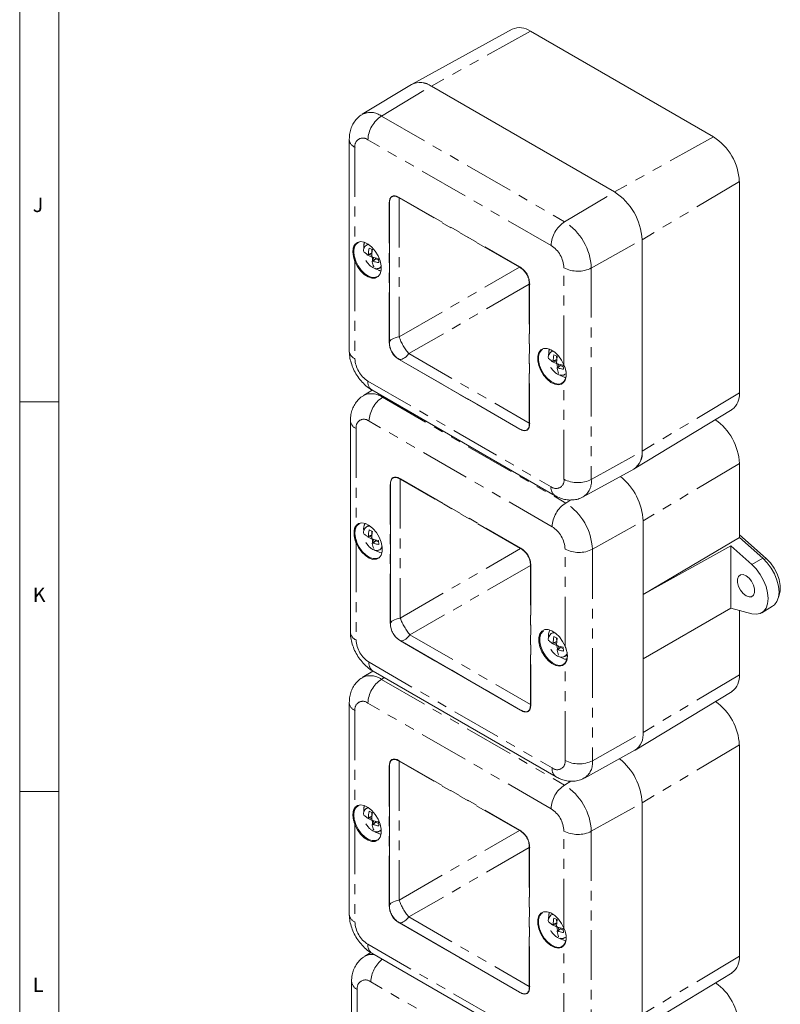
# Model space of a CAD drawing. Units: millimetres. Extents: x 5 to 836, y 5 to 589.
# Drawn here: x 5 to 102, y 70 to 196 of the extents above; entities that cross this region are included whole.
import ezdxf

# ---------------------------------------------------------------- set-up
doc = ezdxf.new("R2010")
doc.units = ezdxf.units.MM
doc.linetypes.add('PHANTOM', pattern=[12.7, 6.35, -1.27, 1.27, -1.27, 1.27, -1.27])
doc.styles.get("Standard").update_dxf_attribs({"font": 'arial.ttf'})

msp = doc.modelspace()

# ---------------------------------------------------------------- linework, layer by layer
at = {"color": 7, "linetype": 'Continuous', "lineweight": 0}
for p, q in [((5, 589), (5, 5)), ((10, 584), (10, 10)), ((10, 147), (5, 147)), ((5, 97), (10, 97))]:
    msp.add_line(p, q, dxfattribs=at)
at = {"color": 7, "linetype": 'Continuous', "lineweight": 15}
for p, q in [((68.14, 194.77), (55.3, 187.71)), ((93.93, 180.97), (70.46, 194.52)), ((55.24, 187.68), (48.92, 183.85)), ((81.24, 173.89), (57.77, 187.45)), ((47.25, 180.65), (47.25, 153.54)), ((97.25, 175.23), (97.25, 148.12)), ((53.27, 173.36), (53.28, 173.34)), ((53.32, 173.29), (53.32, 173.35)), ((52.39, 154.6), (52.39, 172.41)), ((49.65, 167.21), (49.44, 167.09)), ((50.21, 166.51), (49.79, 166.7)), ((84.78, 167.77), (84.78, 140.66)), ((49.66, 165.82), (50.12, 166)), ((50.59, 165.31), (50.21, 165)), ((51.02, 164.83), (50.98, 165.33)), ((51.14, 164.14), (51.35, 164.26)), ((50.71, 164), (50.54, 164.11)), ((51.3, 163.74), (50.96, 163.88)), ((52.39, 154.6), (52.39, 154.6)), ((73.33, 153.53), (73.13, 153.41)), ((73.9, 152.83), (73.48, 153.03)), ((69.07, 143.52), (53.64, 152.43)), ((73.35, 152.14), (73.81, 152.33)), ((74.28, 151.63), (73.9, 151.33)), ((74.71, 151.15), (74.67, 151.66)), ((74.4, 150.33), (74.22, 150.44)), ((74.83, 150.47), (75.03, 150.59)), ((74.98, 150.07), (74.63, 150.22)), ((50.2, 148.48), (49.06, 147.79)), ((50.15, 148.5), (73.63, 134.95)), ((83.77, 138.39), (96.31, 145.99)), ((47.39, 144.59), (47.39, 117.48)), ((97.25, 129.6), (97.25, 139.08)), ((77.24, 134.8), (83.71, 138.36)), ((52.53, 118.54), (52.53, 136.35)), ((53.42, 137.3), (53.42, 137.28)), ((53.46, 137.23), (53.46, 137.28)), ((84.92, 122.29), (84.92, 131.71)), ((84.92, 104.6), (84.92, 131.71)), ((49.79, 131.15), (49.44, 130.95)), ((50.21, 130.37), (49.79, 130.56)), ((49.66, 129.68), (50.12, 129.86)), ((50.59, 129.17), (50.21, 128.86)), ((51.02, 128.69), (50.98, 129.19)), ((84.92, 122.29), (97.25, 129.6)), ((97.25, 129.95), (100.69, 126.91)), ((100.25, 126.94), (97.25, 129.6)), ((50.71, 127.86), (50.54, 127.97)), ((51.14, 128), (51.49, 128.2)), ((96.15, 128.52), (84.92, 122.29)), ((98.84, 126.13), (96.15, 128.52)), ((96.15, 120.54), (96.15, 128.52)), ((84.92, 114.02), (84.92, 122.29)), ((96.15, 120.54), (84.92, 114.02)), ((98.84, 119.82), (96.15, 120.54)), ((97.25, 111.97), (97.25, 120.25)), ((100.12, 119.94), (101.52, 120.78)), ((52.53, 118.54), (52.53, 118.54)), ((73.47, 117.47), (73.13, 117.27)), ((69.21, 107.46), (53.78, 116.37)), ((73.35, 116), (73.81, 116.19)), ((73.9, 116.69), (73.48, 116.89)), ((74.28, 115.49), (73.9, 115.19)), ((74.71, 115.01), (74.67, 115.52)), ((74.4, 114.19), (74.23, 114.3)), ((74.83, 114.33), (75.17, 114.53)), ((84.92, 104.6), (84.92, 114.02)), ((50.28, 112.45), (48.92, 111.63)), ((50.29, 112.44), (73.77, 98.89)), ((83.91, 102.33), (96.31, 109.84)), ((47.25, 108.42), (47.25, 81.31)), ((77.38, 98.74), (83.85, 102.3)), ((97.25, 103), (97.25, 75.89)), ((53.27, 101.14), (53.28, 101.11)), ((53.32, 101.07), (53.32, 101.12)), ((52.39, 82.38), (52.39, 100.19)), ((49.65, 94.98), (49.44, 94.86)), ((84.78, 68.44), (84.78, 95.55)), ((49.66, 93.6), (50.12, 93.78)), ((50.21, 94.29), (49.79, 94.48)), ((50.59, 93.09), (50.21, 92.78)), ((51.02, 92.61), (50.98, 93.11)), ((50.71, 91.78), (50.54, 91.89)), ((51.3, 91.52), (50.96, 91.66)), ((51.14, 91.92), (51.35, 92.04)), ((52.39, 82.37), (52.39, 82.38)), ((73.33, 81.31), (73.13, 81.19)), ((73.9, 80.61), (73.48, 80.8)), ((69.07, 71.3), (53.64, 80.21)), ((73.35, 79.92), (73.81, 80.1)), ((74.28, 79.41), (73.9, 79.11)), ((74.71, 78.93), (74.67, 79.43)), ((74.83, 78.25), (75.03, 78.36)), ((74.4, 78.1), (74.23, 78.21)), ((74.98, 77.85), (74.65, 77.98)), ((50.01, 76.37), (49.23, 75.89)), ((50.15, 76.28), (73.63, 62.73)), ((83.77, 66.17), (96.31, 73.77)), ((47.54, 72.65), (47.54, 45.54))]:
    msp.add_line(p, q, dxfattribs=at)
at = {"color": 7, "linetype": 'PHANTOM', "lineweight": 0}
for p, q in [((70.46, 194.52), (57.77, 187.45)), ((51.37, 183.63), (57.77, 187.45)), ((51.37, 183.63), (74.85, 170.07)), ((73.11, 167.03), (49.63, 180.58)), ((93.93, 180.97), (81.24, 173.89)), ((47.98, 179.63), (47.98, 167.17)), ((97.25, 175.23), (84.78, 167.77)), ((53.28, 173.34), (53.29, 173.36)), ((53.28, 173.34), (53.28, 173.31)), ((53.64, 173.14), (53.64, 155.32)), ((69.07, 164.23), (53.64, 173.14)), ((53.66, 173.19), (69.09, 164.28)), ((74.85, 170.07), (81.24, 173.89)), ((52.37, 154.63), (52.37, 172.45)), ((78.27, 164.14), (84.78, 167.77)), ((50.11, 165.56), (49.5, 165.85)), ((49.7, 165.89), (50.16, 166.07)), ((49.82, 165.88), (50.14, 165.74)), ((50.16, 166.07), (50.12, 166.55)), ((50.24, 165.03), (50.21, 165.42)), ((50.37, 165.5), (50.4, 165.16)), ((47.98, 164.97), (47.98, 152.52)), ((50.66, 165.31), (50.28, 165.01)), ((51, 165.16), (50.66, 165.31)), ((53.64, 155.32), (69.07, 164.23)), ((74.77, 151.71), (74.77, 164.16)), ((78.27, 164.14), (78.27, 137.03)), ((70.32, 162.06), (54.89, 153.16)), ((70.32, 144.25), (70.32, 162.06)), ((70.37, 162.05), (70.37, 144.23)), ((54.89, 153.16), (70.32, 144.25)), ((73.84, 152.4), (73.81, 152.88)), ((53.64, 152.43), (69.07, 143.52)), ((53.64, 152.43), (53.64, 152.43)), ((69.09, 143.49), (53.66, 152.4)), ((73.8, 151.89), (73.19, 152.17)), ((73.39, 152.22), (73.84, 152.4)), ((73.51, 152.21), (73.83, 152.06)), ((73.93, 151.35), (73.9, 151.74)), ((74.34, 151.64), (73.96, 151.34)), ((74.06, 151.83), (74.09, 151.48)), ((74.68, 151.48), (74.34, 151.64)), ((74.93, 150.54), (74.83, 150.47)), ((49.63, 149.65), (73.11, 136.1)), ((74.77, 137.05), (74.77, 149.5)), ((97.25, 148.12), (84.78, 140.66)), ((51.51, 147.57), (51.64, 147.64)), ((51.51, 147.57), (74.99, 134.01)), ((73.25, 130.97), (49.78, 144.52)), ((48.12, 143.57), (48.12, 131.11)), ((78.27, 137.03), (84.78, 140.66)), ((97.25, 139.08), (84.92, 131.71)), ((52.51, 118.57), (52.51, 136.38)), ((53.42, 137.28), (53.43, 137.3)), ((53.42, 137.28), (53.42, 137.25)), ((53.78, 137.08), (53.78, 119.26)), ((69.21, 128.17), (53.78, 137.08)), ((53.8, 137.13), (69.23, 128.22)), ((74.99, 134.01), (75.63, 134.4)), ((78.41, 128.08), (84.92, 131.71)), ((50.16, 129.93), (50.12, 130.41)), ((48.12, 128.91), (48.12, 116.46)), ((50.11, 129.42), (49.5, 129.71)), ((49.7, 129.75), (50.16, 129.93)), ((49.82, 129.74), (50.14, 129.6)), ((50.24, 128.89), (50.21, 129.28)), ((50.66, 129.17), (50.28, 128.87)), ((50.37, 129.36), (50.4, 129.02)), ((51, 129.02), (50.66, 129.17)), ((53.78, 119.26), (69.21, 128.17)), ((74.91, 115.65), (74.91, 128.1)), ((78.41, 128.08), (78.41, 100.97)), ((98.84, 126.13), (100.25, 126.94)), ((100.69, 126.91), (100.44, 126.76)), ((70.46, 126), (55.03, 117.1)), ((70.46, 108.19), (70.46, 126)), ((70.52, 125.99), (70.52, 108.17)), ((53.78, 116.37), (69.21, 107.46)), ((53.78, 116.37), (53.78, 116.37)), ((69.23, 107.43), (53.8, 116.34)), ((55.03, 117.1), (70.46, 108.19)), ((73.39, 116.08), (73.84, 116.26)), ((73.84, 116.26), (73.81, 116.74)), ((73.8, 115.75), (73.19, 116.03)), ((73.51, 116.07), (73.83, 115.92)), ((73.93, 115.21), (73.9, 115.6)), ((74.34, 115.5), (73.96, 115.2)), ((74.06, 115.69), (74.09, 115.34)), ((74.68, 115.34), (74.34, 115.5)), ((74.93, 114.4), (74.83, 114.33)), ((49.78, 113.59), (73.25, 100.04)), ((74.91, 100.99), (74.91, 113.44)), ((51.37, 111.4), (51.73, 111.62)), ((51.37, 111.4), (74.85, 97.85)), ((97.25, 111.97), (84.92, 104.6)), ((47.98, 107.4), (47.98, 94.95)), ((73.11, 94.81), (49.63, 108.36)), ((78.41, 100.97), (84.92, 104.6)), ((97.25, 103), (84.78, 95.55)), ((53.28, 101.11), (53.29, 101.13)), ((53.28, 101.11), (53.28, 101.09)), ((52.37, 82.4), (52.37, 100.22)), ((53.64, 100.91), (53.64, 83.1)), ((69.07, 92.01), (53.64, 100.91)), ((53.66, 100.97), (69.09, 92.06)), ((74.85, 97.85), (75.66, 98.33)), ((78.27, 91.92), (84.78, 95.55)), ((50.11, 93.34), (49.5, 93.63)), ((49.7, 93.67), (50.16, 93.85)), ((49.82, 93.66), (50.14, 93.52)), ((50.16, 93.85), (50.12, 94.33)), ((47.98, 92.75), (47.98, 80.29)), ((50.24, 92.81), (50.21, 93.19)), ((50.66, 93.09), (50.28, 92.79)), ((50.37, 93.28), (50.4, 92.93)), ((51, 92.93), (50.66, 93.09)), ((53.64, 83.1), (69.07, 92.01)), ((74.77, 79.49), (74.77, 91.94)), ((78.27, 91.92), (78.27, 64.81)), ((70.32, 89.84), (54.89, 80.93)), ((70.32, 72.02), (70.32, 89.84)), ((70.37, 89.83), (70.37, 72.01)), ((54.89, 80.93), (70.32, 72.02)), ((53.64, 80.21), (69.07, 71.3)), ((53.64, 80.21), (53.64, 80.21)), ((69.09, 71.27), (53.66, 80.17)), ((73.8, 79.67), (73.19, 79.95)), ((73.39, 79.99), (73.84, 80.18)), ((73.51, 79.99), (73.83, 79.84)), ((73.84, 80.18), (73.81, 80.65)), ((74.06, 79.6), (74.09, 79.26)), ((73.93, 79.13), (73.9, 79.52)), ((74.34, 79.42), (73.96, 79.11)), ((74.68, 79.26), (74.34, 79.42)), ((74.93, 78.32), (74.83, 78.25)), ((49.63, 77.43), (73.11, 63.87)), ((74.77, 64.83), (74.77, 77.28)), ((97.25, 75.89), (84.78, 68.44)), ((73.46, 59.07), (49.99, 72.62)), ((48.27, 71.63), (48.27, 59.05))]:
    msp.add_line(p, q, dxfattribs=at)
at = {"color": 7, "linetype": 'Continuous', "lineweight": 15, "flags": 128}
for points in [[(47.98, 167.17), (48.29, 167.43), (48.7, 167.53), (49.16, 167.45), (49.66, 167.2), (50.14, 166.8), (50.58, 166.28), (50.94, 165.69), (51.2, 165.05), (51.33, 164.42), (51.33, 163.85), (51.2, 163.38), (50.94, 163.04), (50.58, 162.85), (50.14, 162.84), (49.66, 163), (49.16, 163.33), (48.7, 163.79), (48.29, 164.35), (47.98, 164.97)], [(48.51, 167.45), (48.38, 167.4), (48.08, 167.15)], [(49.11, 166.59), (49.12, 167.04), (49.22, 167.41)], [(49.12, 167.06), (49.13, 167.12), (49.17, 167.43)], [(48.08, 165.01), (48.38, 164.4), (48.77, 163.86), (49.23, 163.41), (49.71, 163.1), (50.18, 162.94), (50.6, 162.95), (50.83, 163.04)], [(51.14, 164.14), (51.04, 164.1), (50.82, 164.06)], [(51.31, 163.79), (51.17, 163.82), (50.71, 164)], [(74.77, 149.5), (74.45, 149.24), (74.05, 149.15), (73.58, 149.23), (73.09, 149.48), (72.6, 149.88), (72.16, 150.39), (71.8, 150.99), (71.55, 151.63), (71.41, 152.26), (71.41, 152.83), (71.55, 153.3), (71.8, 153.64), (72.16, 153.83), (72.6, 153.84), (73.09, 153.67), (73.58, 153.35), (74.05, 152.89), (74.45, 152.33), (74.77, 151.71)], [(72.02, 153.7), (71.9, 153.61), (71.65, 153.28), (71.52, 152.82), (71.52, 152.27), (71.65, 151.66), (71.9, 151.04), (72.25, 150.46), (72.67, 149.96), (73.14, 149.57), (73.62, 149.33), (74.08, 149.25), (74.47, 149.34), (74.77, 149.59), (74.77, 149.59)], [(72.8, 152.88), (72.81, 153.37), (72.91, 153.74)], [(72.81, 153.39), (72.81, 153.45), (72.86, 153.76)], [(75.02, 150.11), (74.85, 150.14), (74.4, 150.33)], [(74.83, 150.47), (74.73, 150.42), (74.51, 150.39)], [(48.12, 131.11), (48.43, 131.37), (48.84, 131.47), (49.31, 131.39), (49.8, 131.14), (50.28, 130.74), (50.72, 130.22), (51.08, 129.62), (51.34, 128.99), (51.47, 128.36), (51.47, 127.79), (51.34, 127.32), (51.08, 126.98), (50.72, 126.79), (50.28, 126.78), (49.8, 126.94), (49.31, 127.27), (48.84, 127.72), (48.43, 128.29), (48.12, 128.91)], [(48.66, 131.39), (48.52, 131.34), (48.22, 131.09)], [(48.22, 128.95), (48.52, 128.34), (48.92, 127.8), (49.37, 127.35), (49.85, 127.04), (50.32, 126.88), (50.74, 126.89), (50.97, 126.98)], [(51.43, 127.64), (51.17, 127.68), (50.71, 127.86)], [(51.14, 128), (51.04, 127.96), (50.82, 127.92)], [(100.25, 126.94), (100.82, 126.35), (101.33, 125.66), (101.75, 124.91), (102.07, 124.12), (102.27, 123.33), (102.34, 122.59), (102.27, 121.93), (102.07, 121.37), (101.75, 120.95), (101.52, 120.78)], [(100.69, 126.91), (101.23, 126.34), (101.71, 125.67), (102.09, 124.94), (102.36, 124.19), (102.5, 123.45), (102.5, 122.77), (102.36, 122.2), (102.29, 122.04)], [(98.84, 126.13), (99.41, 125.55), (99.92, 124.85), (100.35, 124.09), (100.67, 123.3), (100.87, 122.51), (100.93, 121.77), (100.87, 121.1), (100.67, 120.54), (100.35, 120.12), (99.92, 119.85), (99.41, 119.75), (98.84, 119.82)], [(98.11, 124.69), (98.49, 124.39), (98.82, 123.97), (99.07, 123.49), (99.2, 122.99), (99.2, 122.55), (99.07, 122.2), (98.82, 122), (98.49, 121.97), (98.11, 122.12), (97.73, 122.41), (97.39, 122.83), (97.14, 123.32), (97.01, 123.81), (97.01, 124.26), (97.14, 124.6), (97.39, 124.8), (97.73, 124.83), (98.11, 124.69)], [(74.91, 113.44), (74.59, 113.18), (74.19, 113.09), (73.72, 113.17), (73.23, 113.42), (72.74, 113.82), (72.3, 114.33), (71.94, 114.93), (71.69, 115.57), (71.55, 116.2), (71.55, 116.77), (71.69, 117.24), (71.94, 117.58), (72.3, 117.77), (72.74, 117.78), (73.23, 117.61), (73.72, 117.29), (74.19, 116.83), (74.59, 116.27), (74.91, 115.65)], [(72.16, 117.64), (72.04, 117.55), (71.79, 117.22), (71.66, 116.76), (71.66, 116.21), (71.79, 115.6), (72.04, 114.98), (72.39, 114.4), (72.81, 113.9), (73.28, 113.51), (73.76, 113.27), (74.22, 113.19), (74.61, 113.28), (74.92, 113.53), (74.92, 113.53)], [(75.13, 113.97), (74.85, 114), (74.4, 114.19)], [(74.83, 114.33), (74.73, 114.28), (74.51, 114.25)], [(47.98, 94.95), (48.29, 95.21), (48.7, 95.3), (49.16, 95.22), (49.66, 94.98), (50.14, 94.58), (50.58, 94.06), (50.94, 93.46), (51.2, 92.83), (51.33, 92.2), (51.33, 91.63), (51.2, 91.15), (50.94, 90.81), (50.58, 90.63), (50.14, 90.62), (49.66, 90.78), (49.16, 91.1), (48.7, 91.56), (48.29, 92.12), (47.98, 92.75)], [(48.51, 95.23), (48.38, 95.18), (48.08, 94.92)], [(49.11, 94.36), (49.12, 94.82), (49.22, 95.19)], [(49.12, 94.84), (49.13, 94.9), (49.17, 95.21)], [(48.08, 92.78), (48.38, 92.18), (48.77, 91.63), (49.23, 91.19), (49.71, 90.88), (50.18, 90.72), (50.6, 90.73), (50.83, 90.82)], [(51.31, 91.57), (51.17, 91.59), (50.71, 91.78)], [(51.14, 91.92), (51.04, 91.88), (50.82, 91.84)], [(74.77, 77.28), (74.45, 77.02), (74.05, 76.93), (73.58, 77.01), (73.09, 77.26), (72.6, 77.65), (72.16, 78.17), (71.8, 78.77), (71.55, 79.41), (71.41, 80.03), (71.41, 80.61), (71.55, 81.08), (71.8, 81.42), (72.16, 81.6), (72.6, 81.61), (73.09, 81.45), (73.58, 81.13), (74.05, 80.67), (74.45, 80.11), (74.77, 79.49)], [(72.02, 81.47), (71.9, 81.39), (71.65, 81.06), (71.52, 80.6), (71.52, 80.04), (71.65, 79.43), (71.9, 78.82), (72.25, 78.23), (72.67, 77.73), (73.14, 77.35), (73.62, 77.11), (74.08, 77.03), (74.47, 77.12), (74.77, 77.37), (74.77, 77.37)], [(72.8, 80.69), (72.81, 81.15), (72.91, 81.52)], [(72.81, 81.16), (72.81, 81.22), (72.86, 81.53)], [(75.01, 77.89), (74.85, 77.92), (74.4, 78.1)], [(74.83, 78.25), (74.73, 78.2), (74.51, 78.17)]]:
    msp.add_lwpolyline(points, dxfattribs=at)
at = {"color": 7, "linetype": 'PHANTOM', "lineweight": 0, "flags": 128}
for points in [[(49.44, 167.09), (49.7, 167.17), (49.71, 167.17)], [(51.34, 164.34), (51.31, 164.29), (51.14, 164.14)], [(52.39, 154.6), (52.41, 154.71), (52.48, 154.81), (52.58, 154.92), (52.73, 155.02), (52.91, 155.11), (53.12, 155.19), (53.37, 155.26), (53.64, 155.32)], [(54.89, 153.16), (54.7, 152.95), (54.52, 152.77), (54.34, 152.63), (54.17, 152.52), (54.01, 152.44), (53.87, 152.4), (53.75, 152.4), (53.64, 152.43)], [(73.13, 153.41), (73.39, 153.49), (73.4, 153.49)], [(49.44, 130.95), (49.7, 131.03), (50.03, 130.98)], [(52.53, 118.54), (52.55, 118.65), (52.62, 118.75), (52.72, 118.86), (52.87, 118.96), (53.05, 119.05), (53.27, 119.13), (53.51, 119.2), (53.78, 119.26)], [(55.03, 117.1), (54.84, 116.89), (54.66, 116.71), (54.48, 116.57), (54.31, 116.46), (54.15, 116.38), (54.01, 116.34), (53.89, 116.34), (53.78, 116.37)], [(73.13, 117.27), (73.39, 117.35), (73.72, 117.3)], [(49.44, 94.86), (49.7, 94.94), (49.71, 94.94)], [(51.34, 92.12), (51.31, 92.07), (51.14, 91.92)], [(52.39, 82.38), (52.41, 82.48), (52.48, 82.59), (52.58, 82.69), (52.73, 82.79), (52.91, 82.88), (53.12, 82.96), (53.37, 83.04), (53.64, 83.1)], [(54.89, 80.93), (54.7, 80.73), (54.52, 80.55), (54.34, 80.4), (54.17, 80.29), (54.01, 80.22), (53.87, 80.18), (53.75, 80.17), (53.64, 80.21)], [(73.13, 81.19), (73.39, 81.27), (73.4, 81.27)]]:
    msp.add_lwpolyline(points, dxfattribs=at)
at = {"color": 7, "linetype": 'Continuous', "lineweight": 15}
for centre, radius, start, end in [((69.08, 192.59), 2.37, 54.4726, 113.2726), ((56.32, 185.55), 2.39, 52.645, 116.9953), ((56.31, 185.47), 2.45, 53.6117, 116.0286), ((90.05, 174.9), 7.2, 2.6054, 57.3946), ((53.3, 173.32), 0.0273, 147.1523, 179.4933), ((77.1, 167.42), 7.68, 2.6055, 57.3945), ((49.99, 166.35), 0.915, 126.7815, 192.5148), ((73.67, 152.68), 0.915, 126.7814, 192.5148), ((94.89, 147.89), 2.37, 306.7261, 5.5302), ((89.99, 138.74), 7.27, 2.742, 54.9996), ((82.41, 140.36), 2.39, 302.9999, 7.3615), ((82.34, 140.39), 2.45, 303.9672, 6.3942), ((53.44, 137.26), 0.0273, 147.1523, 179.4933), ((77.11, 131.31), 7.82, 2.9118, 51.2777), ((50.61, 130.67), 1.52, 152.0156, 188.5277), ((49.99, 130.21), 0.915, 126.7831, 192.5135), ((74.3, 117), 1.52, 152.0157, 188.5278), ((73.67, 116.54), 0.915, 126.783, 192.5134), ((94.89, 111.75), 2.37, 306.7263, 5.5302), ((89.98, 102.65), 7.27, 2.7688, 54.4822), ((82.48, 104.33), 2.45, 303.9695, 6.3921), ((53.3, 101.1), 0.0273, 147.1523, 179.4933), ((76.96, 95.15), 7.83, 2.9268, 50.8851), ((49.99, 94.13), 0.915, 126.7837, 192.5127), ((73.67, 80.46), 0.915, 126.7837, 192.5126), ((94.89, 75.67), 2.37, 306.7262, 5.5302), ((90.05, 66.68), 7.15, 2.7707, 54.445)]:
    msp.add_arc(centre, radius, start, end, dxfattribs=at)
at = {"color": 7, "linetype": 'PHANTOM', "lineweight": 0}
for centre, radius, start, end in [((49.96, 181.71), 2.38, 53.6171, 115.9594), ((53.48, 180.4), 3.85, 123.2296, 177.3476), ((48.44, 180.73), 1.2, 184.1039, 247.1933), ((48.99, 179.79), 1.02, 50.7971, 189.2142), ((53.55, 173.19), 0.108, 328.85, 358.0503), ((52.35, 172.41), 0.0377, 5.6957, 65.6256), ((76.96, 166.85), 3.85, 123.2296, 177.3476), ((70.84, 163.81), 7.44, 2.6054, 57.3946), ((48.04, 167.22), 0.0801, 214.7728, 293.8676), ((71.17, 164), 3.6, 2.6055, 57.3944), ((49.99, 165.38), 0.227, 10.5873, 55.998), ((47.92, 165.28), 0.319, 281.0267, 299.9298), ((68.98, 164.29), 0.108, 328.85, 358.0503), ((76.54, 167.58), 3.85, 242.6565, 296.7662), ((70.32, 161.96), 0.108, 61.9595, 91.1438), ((60.21, 157.67), 6.98, 199.6833, 220.3167), ((52.35, 154.59), 0.0377, 5.6957, 65.6256), ((54.89, 154.6), 2.5, 180, 240), ((48.44, 153.62), 1.2, 184.1305, 247.1896), ((51.57, 152.68), 3.6, 182.6056, 237.3945), ((53.62, 152.4), 0.0377, 354.3851, 54.2954), ((73.68, 151.7), 0.227, 10.588, 55.9972), ((50.83, 149.5), 1.2, 172.8154, 235.8724), ((74.81, 149.55), 0.0583, 125.0419, 224.8206), ((50.1, 145.65), 2.38, 53.6173, 115.9592), ((53.62, 144.34), 3.85, 123.2297, 177.3477), ((48.58, 144.67), 1.2, 184.1039, 247.1933), ((49.13, 143.73), 1.02, 50.7968, 189.2141), ((70.32, 144.14), 0.108, 61.9595, 91.1438), ((69.05, 143.49), 0.0377, 354.3851, 54.2954), ((52.5, 136.35), 0.0377, 5.6956, 65.6245), ((53.69, 137.13), 0.108, 328.8547, 358.045), ((73.76, 136.89), 1.02, 230.7968, 9.2139), ((76.54, 140.47), 3.85, 242.6565, 296.7662), ((75.98, 136.74), 2.31, 302.9993, 7.3615), ((74.3, 135.95), 1.2, 172.8139, 235.8955), ((77.1, 130.79), 3.85, 123.2297, 177.3477), ((70.98, 127.75), 7.44, 2.6055, 57.3945), ((48.18, 131.16), 0.0801, 214.768, 293.8655), ((71.31, 127.94), 3.6, 2.6054, 57.3945), ((48.06, 129.22), 0.319, 281.0206, 299.9296), ((49.99, 129.24), 0.227, 10.5848, 56.0004), ((50.71, 128.63), 0.761, 303.9334, 349.9566), ((69.12, 128.22), 0.108, 328.8547, 358.045), ((76.68, 131.52), 3.85, 242.6565, 296.7662), ((70.46, 125.9), 0.108, 61.9602, 91.1437), ((60.36, 121.61), 6.98, 199.6832, 220.3168), ((48.58, 117.56), 1.2, 184.1305, 247.1896), ((52.5, 118.53), 0.0377, 5.6956, 65.6245), ((55.03, 118.54), 2.5, 180, 240), ((51.72, 116.62), 3.6, 182.6055, 237.3945), ((53.76, 116.34), 0.0377, 354.3712, 54.3105), ((73.68, 115.56), 0.227, 10.5856, 55.9997), ((50.97, 113.44), 1.2, 172.8149, 235.8729), ((74.95, 113.49), 0.0583, 125.0402, 224.8221), ((49.96, 109.49), 2.38, 53.6146, 115.9619), ((53.48, 108.18), 3.85, 123.2297, 177.3477), ((48.99, 107.57), 1.02, 50.7968, 189.2139), ((48.44, 108.51), 1.2, 184.1039, 247.1933), ((69.19, 107.43), 0.0377, 354.3712, 54.3105), ((70.46, 108.08), 0.108, 61.9602, 91.1437), ((52.35, 100.19), 0.0377, 5.6957, 65.6256), ((53.55, 100.97), 0.108, 328.8558, 358.0445), ((74.44, 99.89), 1.2, 172.8135, 235.8959), ((73.9, 100.83), 1.02, 230.7967, 9.214), ((76.68, 104.41), 3.85, 242.6565, 296.7662), ((76.12, 100.68), 2.31, 302.9995, 7.3614), ((76.96, 94.63), 3.85, 123.2297, 177.3477), ((70.84, 91.58), 7.44, 2.6055, 57.3945), ((48.04, 95), 0.0801, 214.7683, 293.8655), ((71.17, 91.78), 3.6, 2.6055, 57.3945), ((47.92, 93.06), 0.319, 281.0234, 299.9269), ((49.99, 93.15), 0.227, 10.5848, 56.0004), ((68.98, 92.06), 0.108, 328.8558, 358.0445), ((76.54, 95.36), 3.85, 242.6565, 296.7662), ((70.32, 89.73), 0.108, 61.9595, 91.1438), ((52.35, 82.37), 0.0377, 5.6957, 65.6256), ((54.89, 82.38), 2.5, 180, 240), ((60.21, 85.45), 6.98, 199.6831, 220.317), ((48.44, 81.4), 1.2, 184.1305, 247.1896), ((51.57, 80.46), 3.6, 182.6055, 237.3945), ((53.62, 80.18), 0.0377, 354.3822, 54.2983), ((73.68, 79.48), 0.227, 10.5856, 55.9997), ((50.83, 77.28), 1.2, 172.8136, 235.8743), ((74.81, 77.32), 0.0583, 125.0409, 224.8209), ((50.17, 74.26), 1.88, 82.2979, 119.9287), ((53.89, 72.43), 3.9, 127.8506, 177.1194), ((48.77, 72.76), 1.23, 185.1015, 246.2389), ((49.32, 71.8), 1.06, 50.7968, 189.2139), ((70.32, 71.92), 0.108, 61.9595, 91.1438), ((69.05, 71.27), 0.0377, 354.3822, 54.2983)]:
    msp.add_arc(centre, radius, start, end, dxfattribs=at)
at = {"color": 7, "linetype": 'Continuous', "lineweight": 15}
for centre, major_axis, ratio, start_param, end_param in [((54.94, 169.47), (-2.23, 3.86), 0.333351, 5.759622, 6.806819), ((54.89, 169.44), (-2.16, 3.85), 0.326768, 5.763762, 6.81096), ((54.94, 154.63), (1.29, 2.23), 0.999892, 2.09443, 3.141628), ((54.89, 154.6), (1.25, 2.17), 0.999888, 2.094431, 3.141628), ((55.09, 133.41), (-2.23, 3.86), 0.333351, 5.759622, 6.806819), ((55.03, 133.38), (-2.16, 3.85), 0.326768, 5.763762, 6.81096), ((55.09, 118.57), (1.29, 2.23), 0.999892, 2.09443, 3.141628), ((55.03, 118.54), (1.25, 2.17), 0.999888, 2.094431, 3.141628), ((54.94, 97.25), (-2.23, 3.86), 0.333351, 5.759622, 6.806819), ((54.89, 97.22), (-2.16, 3.85), 0.326768, 5.763762, 6.81096), ((54.94, 82.4), (1.29, 2.23), 0.999892, 2.09443, 3.141628), ((54.89, 82.37), (1.25, 2.17), 0.999888, 2.094431, 3.141628)]:
    msp.add_ellipse(centre, major_axis=major_axis, ratio=ratio, start_param=start_param, end_param=end_param, dxfattribs=at)
at = {"color": 7, "linetype": 'PHANTOM', "lineweight": 0}
for centre, major_axis, ratio, start_param, end_param in [((67.75, 162.02), (2.25, 1.3), 0.961488, 5.758427, 6.805624), ((67.8, 162.05), (1.29, 2.23), 0.999892, 5.236023, 6.28322), ((67.75, 147.18), (-2.26, 3.8), 0.326768, 2.613887, 3.661084), ((67.8, 147.21), (-2.23, 3.86), 0.333351, 2.618029, 3.665227), ((67.89, 125.96), (2.25, 1.3), 0.961488, 5.758427, 6.805624), ((67.94, 125.99), (1.29, 2.23), 0.999892, 5.236023, 6.28322), ((67.89, 111.12), (-2.26, 3.8), 0.326768, 2.613887, 3.661084), ((67.94, 111.15), (-2.23, 3.86), 0.333351, 2.618029, 3.665227), ((67.75, 89.8), (2.25, 1.3), 0.961488, 5.758427, 6.805624), ((67.8, 89.83), (1.29, 2.23), 0.999892, 5.236023, 6.28322), ((67.75, 74.95), (-2.26, 3.8), 0.326768, 2.613887, 3.661084), ((67.8, 74.98), (-2.23, 3.86), 0.333351, 2.618029, 3.665227)]:
    msp.add_ellipse(centre, major_axis=major_axis, ratio=ratio, start_param=start_param, end_param=end_param, dxfattribs=at)
at = {"color": 7, "linetype": 'Continuous', "lineweight": 15}
for points, knots in [([(48.93, 183.84), (48.87, 183.8), (48.59, 183.66), (48.2, 183.28), (47.78, 182.73), (47.48, 182.11), (47.28, 181.41), (47.26, 180.91), (47.25, 180.65)], [0, 0, 0, 0, 0.05624, 0.243341, 0.424988, 0.60559, 0.789683, 1, 1, 1, 1]), ([(49.79, 166.7), (49.79, 166.69), (49.74, 166.42), (49.72, 166.15), (49.7, 165.89)], [0, 0, 0, 0, 0.045358, 1, 1, 1, 1]), ([(49.62, 165.83), (49.57, 165.86), (49.4, 165.97), (49.26, 166.09), (49.16, 166.17)], [0, 0, 0, 0, 0.2790946, 1, 1, 1, 1]), ([(49.62, 165.83), (49.63, 165.82), (49.64, 165.81), (49.67, 165.82), (49.68, 165.84), (49.69, 165.86), (49.7, 165.88), (49.7, 165.89)], [0, 0, 0, 0, 0.215434, 0.430923, 0.645559, 0.859795, 1, 1, 1, 1]), ([(50.14, 165.69), (50.14, 165.76), (50.15, 166.03), (50.18, 166.31), (50.21, 166.51)], [0, 0, 0, 0, 0.2790956, 1, 1, 1, 1]), ([(50.14, 165.69), (50.14, 165.68), (50.14, 165.65), (50.15, 165.61), (50.18, 165.58), (50.21, 165.55), (50.22, 165.55), (50.23, 165.54)], [0, 0, 0, 0, 0.215425, 0.430894, 0.645549, 0.859789, 1, 1, 1, 1]), ([(50.98, 165.33), (50.97, 165.33), (50.7, 165.39), (50.46, 165.47), (50.23, 165.54)], [0, 0, 0, 0, 0.045367, 1, 1, 1, 1]), ([(49.39, 165.09), (49.48, 164.94), (49.62, 164.73), (49.88, 164.46), (50.12, 164.27), (50.43, 164.11), (50.72, 164.03), (50.89, 164.07), (50.96, 164.09)], [0, 0, 0, 0, 0.234582, 0.333411, 0.497181, 0.669916, 0.856453, 1, 1, 1, 1]), ([(50.28, 165.01), (50.26, 165.01), (50.24, 165.02), (50.22, 165.01), (50.2, 164.99), (50.19, 164.97), (50.2, 164.95), (50.2, 164.94)], [0, 0, 0, 0, 0.215442, 0.430921, 0.645562, 0.859796, 1, 1, 1, 1]), ([(50.39, 164.3), (50.39, 164.31), (50.3, 164.51), (50.25, 164.73), (50.2, 164.94)], [0, 0, 0, 0, 0.045358, 1, 1, 1, 1]), ([(50.28, 165.01), (50.34, 164.99), (50.58, 164.92), (50.84, 164.87), (51.02, 164.83)], [0, 0, 0, 0, 0.2790949, 1, 1, 1, 1]), ([(50.6, 165.32), (50.6, 165.32), (50.6, 165.31), (50.59, 165.31), (50.59, 165.31), (50.59, 165.31)], [0, 0, 0, 0, 0.323149, 0.93163, 1, 1, 1, 1]), ([(50.96, 164.09), (50.99, 164.09), (51.12, 164.1), (51.25, 164.19), (51.31, 164.3), (51.32, 164.32)], [0, 0, 0, 0, 0.18319, 0.895714, 1, 1, 1, 1]), ([(47.25, 153.54), (47.25, 153.36), (47.27, 152.91), (47.41, 152.17), (47.69, 151.36), (48.09, 150.57), (48.6, 149.84), (49.2, 149.18), (49.74, 148.75), (50.07, 148.55), (50.15, 148.5)], [0, 0, 0, 0, 0.091873, 0.230509, 0.371202, 0.51287, 0.655972, 0.802102, 0.953381, 1, 1, 1, 1]), ([(73.48, 153.03), (73.48, 153.01), (73.42, 152.74), (73.4, 152.47), (73.39, 152.22)], [0, 0, 0, 0, 0.045358, 1, 1, 1, 1]), ([(73.82, 152.01), (73.83, 152.09), (73.84, 152.36), (73.87, 152.64), (73.9, 152.83)], [0, 0, 0, 0, 0.279096, 1, 1, 1, 1]), ([(73.31, 152.15), (73.26, 152.18), (73.09, 152.29), (72.95, 152.41), (72.85, 152.5)], [0, 0, 0, 0, 0.2790949, 1, 1, 1, 1]), ([(73.31, 152.15), (73.31, 152.15), (73.33, 152.14), (73.35, 152.14), (73.37, 152.16), (73.38, 152.19), (73.38, 152.21), (73.39, 152.22)], [0, 0, 0, 0, 0.215442, 0.430921, 0.645562, 0.859796, 1, 1, 1, 1]), ([(73.82, 152.01), (73.82, 152), (73.83, 151.97), (73.84, 151.93), (73.87, 151.9), (73.89, 151.88), (73.91, 151.87), (73.92, 151.87)], [0, 0, 0, 0, 0.2154213, 0.430896, 0.6455497, 0.8597899, 1, 1, 1, 1]), ([(74.67, 151.66), (74.66, 151.66), (74.39, 151.72), (74.15, 151.79), (73.92, 151.87)], [0, 0, 0, 0, 0.045367, 1, 1, 1, 1]), ([(74.29, 151.65), (74.29, 151.64), (74.28, 151.64), (74.28, 151.63), (74.28, 151.63), (74.28, 151.63)], [0, 0, 0, 0, 0.323172, 0.931652, 1, 1, 1, 1]), ([(74.77, 149.59), (74.8, 149.63), (74.93, 149.82), (75.08, 150.27), (75.05, 150.97), (74.87, 151.48), (74.77, 151.73)], [0, 0, 0, 0, 0.088386, 0.390817, 0.695397, 1, 1, 1, 1]), ([(74.77, 151.71), (74.86, 151.45), (75.06, 150.92), (75.09, 150.19), (74.93, 149.73), (74.8, 149.55), (74.77, 149.5)], [0, 0, 0, 0, 0.305094, 0.608856, 0.911214, 1, 1, 1, 1]), ([(73.07, 151.42), (73.17, 151.27), (73.31, 151.05), (73.57, 150.79), (73.81, 150.59), (74.12, 150.44), (74.41, 150.36), (74.57, 150.4), (74.65, 150.41)], [0, 0, 0, 0, 0.2345817, 0.3334112, 0.4971812, 0.6699166, 0.856453, 1, 1, 1, 1]), ([(73.96, 151.34), (73.95, 151.34), (73.93, 151.34), (73.9, 151.34), (73.89, 151.32), (73.88, 151.29), (73.88, 151.28), (73.89, 151.27)], [0, 0, 0, 0, 0.215434, 0.430923, 0.645559, 0.859795, 1, 1, 1, 1]), ([(74.08, 150.63), (74.07, 150.64), (73.99, 150.83), (73.94, 151.06), (73.89, 151.27)], [0, 0, 0, 0, 0.045358, 1, 1, 1, 1]), ([(73.96, 151.34), (74.03, 151.32), (74.27, 151.24), (74.53, 151.19), (74.71, 151.15)], [0, 0, 0, 0, 0.2790946, 1, 1, 1, 1]), ([(74.65, 150.41), (74.67, 150.41), (74.78, 150.42), (74.85, 150.49), (74.9, 150.54)], [0, 0, 0, 0, 0.276652, 1, 1, 1, 1]), ([(49.07, 147.77), (49.01, 147.74), (48.73, 147.6), (48.34, 147.22), (47.92, 146.67), (47.62, 146.05), (47.42, 145.35), (47.4, 144.85), (47.39, 144.59)], [0, 0, 0, 0, 0.05624, 0.243342, 0.424988, 0.60559, 0.789683, 1, 1, 1, 1]), ([(73.63, 134.95), (73.79, 134.86), (74.18, 134.66), (74.82, 134.46), (75.53, 134.37), (76.23, 134.43), (76.81, 134.57), (77.12, 134.75), (77.23, 134.82)], [0, 0, 0, 0, 0.149156, 0.345527, 0.533414, 0.716307, 0.896735, 1, 1, 1, 1]), ([(49.79, 130.56), (49.79, 130.55), (49.74, 130.27), (49.72, 130.01), (49.7, 129.75)], [0, 0, 0, 0, 0.045366, 1, 1, 1, 1]), ([(50.14, 129.55), (50.14, 129.62), (50.15, 129.89), (50.18, 130.17), (50.21, 130.37)], [0, 0, 0, 0, 0.2790978, 1, 1, 1, 1]), ([(49.62, 129.69), (49.57, 129.72), (49.4, 129.83), (49.26, 129.95), (49.16, 130.03)], [0, 0, 0, 0, 0.279095, 1, 1, 1, 1]), ([(49.39, 128.95), (49.48, 128.8), (49.62, 128.59), (49.88, 128.32), (50.12, 128.13), (50.43, 127.97), (50.72, 127.89), (50.89, 127.93), (50.96, 127.95)], [0, 0, 0, 0, 0.234582, 0.333409, 0.497181, 0.669915, 0.856451, 1, 1, 1, 1]), ([(49.62, 129.69), (49.63, 129.68), (49.64, 129.67), (49.67, 129.68), (49.68, 129.7), (49.69, 129.72), (49.7, 129.74), (49.7, 129.75)], [0, 0, 0, 0, 0.2154353, 0.4309252, 0.645594, 0.8597939, 1, 1, 1, 1]), ([(50.14, 129.55), (50.14, 129.54), (50.14, 129.51), (50.15, 129.47), (50.18, 129.44), (50.21, 129.41), (50.22, 129.41), (50.23, 129.4)], [0, 0, 0, 0, 0.215455, 0.430919, 0.645568, 0.859792, 1, 1, 1, 1]), ([(50.28, 128.87), (50.26, 128.87), (50.24, 128.88), (50.22, 128.87), (50.2, 128.85), (50.19, 128.83), (50.2, 128.81), (50.2, 128.8)], [0, 0, 0, 0, 0.2154582, 0.4309435, 0.6455903, 0.8598298, 1, 1, 1, 1]), ([(50.39, 128.16), (50.39, 128.17), (50.3, 128.37), (50.25, 128.59), (50.2, 128.8)], [0, 0, 0, 0, 0.045366, 1, 1, 1, 1]), ([(50.98, 129.19), (50.97, 129.19), (50.7, 129.25), (50.46, 129.33), (50.23, 129.4)], [0, 0, 0, 0, 0.045365, 1, 1, 1, 1]), ([(50.28, 128.87), (50.34, 128.85), (50.58, 128.78), (50.84, 128.73), (51.02, 128.69)], [0, 0, 0, 0, 0.279095, 1, 1, 1, 1]), ([(50.6, 129.18), (50.6, 129.18), (50.6, 129.17), (50.59, 129.17), (50.59, 129.17), (50.59, 129.17)], [0, 0, 0, 0, 0.323185, 0.931714, 1, 1, 1, 1]), ([(50.96, 127.95), (50.99, 127.95), (51.12, 127.96), (51.31, 128.11), (51.41, 128.31), (51.45, 128.41)], [0, 0, 0, 0, 0.116567, 0.569973, 1, 1, 1, 1]), ([(47.39, 117.48), (47.39, 117.3), (47.41, 116.84), (47.55, 116.11), (47.83, 115.3), (48.23, 114.51), (48.74, 113.78), (49.35, 113.12), (49.88, 112.69), (50.22, 112.49), (50.29, 112.44)], [0, 0, 0, 0, 0.091873, 0.23051, 0.371202, 0.51287, 0.655972, 0.802102, 0.953381, 1, 1, 1, 1]), ([(73.31, 116.01), (73.26, 116.04), (73.09, 116.15), (72.95, 116.27), (72.85, 116.36)], [0, 0, 0, 0, 0.279095, 1, 1, 1, 1]), ([(73.48, 116.89), (73.48, 116.87), (73.42, 116.6), (73.4, 116.33), (73.39, 116.08)], [0, 0, 0, 0, 0.045366, 1, 1, 1, 1]), ([(73.82, 115.87), (73.83, 115.95), (73.84, 116.22), (73.87, 116.49), (73.9, 116.69)], [0, 0, 0, 0, 0.279098, 1, 1, 1, 1]), ([(73.07, 115.28), (73.17, 115.13), (73.31, 114.91), (73.57, 114.65), (73.81, 114.45), (74.12, 114.3), (74.41, 114.22), (74.57, 114.26), (74.65, 114.27)], [0, 0, 0, 0, 0.234582, 0.33341, 0.497181, 0.669916, 0.856451, 1, 1, 1, 1]), ([(73.31, 116.01), (73.31, 116.01), (73.33, 116), (73.35, 116), (73.37, 116.02), (73.38, 116.05), (73.38, 116.07), (73.39, 116.08)], [0, 0, 0, 0, 0.215443, 0.430924, 0.645597, 0.859795, 1, 1, 1, 1]), ([(73.82, 115.87), (73.82, 115.86), (73.83, 115.83), (73.84, 115.79), (73.87, 115.76), (73.89, 115.74), (73.91, 115.73), (73.92, 115.73)], [0, 0, 0, 0, 0.215452, 0.4309208, 0.6455687, 0.8597919, 1, 1, 1, 1]), ([(73.96, 115.2), (73.95, 115.2), (73.93, 115.2), (73.9, 115.19), (73.89, 115.18), (73.88, 115.15), (73.88, 115.14), (73.89, 115.13)], [0, 0, 0, 0, 0.215451, 0.430945, 0.645588, 0.859829, 1, 1, 1, 1]), ([(74.08, 114.49), (74.07, 114.5), (73.99, 114.69), (73.94, 114.92), (73.89, 115.13)], [0, 0, 0, 0, 0.045366, 1, 1, 1, 1]), ([(74.67, 115.52), (74.66, 115.52), (74.39, 115.58), (74.15, 115.65), (73.92, 115.73)], [0, 0, 0, 0, 0.045365, 1, 1, 1, 1]), ([(73.96, 115.2), (74.03, 115.18), (74.27, 115.1), (74.53, 115.05), (74.71, 115.01)], [0, 0, 0, 0, 0.279095, 1, 1, 1, 1]), ([(74.29, 115.51), (74.29, 115.5), (74.28, 115.5), (74.28, 115.49), (74.28, 115.49), (74.28, 115.49)], [0, 0, 0, 0, 0.323207, 0.931736, 1, 1, 1, 1]), ([(74.91, 115.65), (75.01, 115.39), (75.2, 114.86), (75.23, 114.13), (75.07, 113.67), (74.94, 113.49), (74.91, 113.44)], [0, 0, 0, 0, 0.3050965, 0.6088558, 0.911214, 1, 1, 1, 1]), ([(74.92, 113.53), (74.94, 113.57), (75.07, 113.76), (75.22, 114.21), (75.19, 114.91), (75.01, 115.42), (74.92, 115.67)], [0, 0, 0, 0, 0.0883882, 0.39082, 0.6953967, 1, 1, 1, 1]), ([(74.65, 114.27), (74.67, 114.27), (74.81, 114.29), (75, 114.45), (75.14, 114.65), (75.16, 114.79), (75.16, 114.8)], [0, 0, 0, 0, 0.107334, 0.524829, 0.974864, 1, 1, 1, 1]), ([(48.93, 111.61), (48.87, 111.58), (48.59, 111.44), (48.2, 111.06), (47.78, 110.51), (47.48, 109.89), (47.28, 109.19), (47.26, 108.69), (47.25, 108.42)], [0, 0, 0, 0, 0.05624, 0.243343, 0.424988, 0.60559, 0.789683, 1, 1, 1, 1]), ([(73.77, 98.89), (73.94, 98.8), (74.32, 98.6), (74.96, 98.4), (75.67, 98.31), (76.37, 98.37), (76.95, 98.51), (77.26, 98.69), (77.37, 98.76)], [0, 0, 0, 0, 0.149156, 0.345527, 0.533414, 0.716307, 0.896735, 1, 1, 1, 1]), ([(49.62, 93.6), (49.57, 93.63), (49.4, 93.74), (49.26, 93.86), (49.16, 93.95)], [0, 0, 0, 0, 0.279095, 1, 1, 1, 1]), ([(49.62, 93.6), (49.63, 93.6), (49.64, 93.59), (49.67, 93.6), (49.68, 93.61), (49.69, 93.64), (49.7, 93.66), (49.7, 93.67)], [0, 0, 0, 0, 0.2154421, 0.4309336, 0.6455731, 0.8597928, 1, 1, 1, 1]), ([(49.79, 94.48), (49.79, 94.47), (49.74, 94.19), (49.72, 93.92), (49.7, 93.67)], [0, 0, 0, 0, 0.045366, 1, 1, 1, 1]), ([(50.14, 93.47), (50.14, 93.54), (50.15, 93.81), (50.18, 94.09), (50.21, 94.29)], [0, 0, 0, 0, 0.279096, 1, 1, 1, 1]), ([(50.14, 93.47), (50.14, 93.45), (50.14, 93.43), (50.15, 93.39), (50.18, 93.35), (50.21, 93.33), (50.22, 93.32), (50.23, 93.32)], [0, 0, 0, 0, 0.215451, 0.430926, 0.645581, 0.859795, 1, 1, 1, 1]), ([(49.39, 92.87), (49.48, 92.72), (49.62, 92.5), (49.88, 92.24), (50.12, 92.05), (50.43, 91.89), (50.72, 91.81), (50.89, 91.85), (50.96, 91.86)], [0, 0, 0, 0, 0.234581, 0.333409, 0.49718, 0.669915, 0.856451, 1, 1, 1, 1]), ([(50.28, 92.79), (50.26, 92.79), (50.24, 92.79), (50.22, 92.79), (50.2, 92.77), (50.19, 92.75), (50.2, 92.73), (50.2, 92.72)], [0, 0, 0, 0, 0.215453, 0.430922, 0.645579, 0.859795, 1, 1, 1, 1]), ([(50.39, 92.08), (50.39, 92.09), (50.3, 92.28), (50.25, 92.51), (50.2, 92.72)], [0, 0, 0, 0, 0.045366, 1, 1, 1, 1]), ([(50.98, 93.11), (50.97, 93.11), (50.7, 93.17), (50.46, 93.25), (50.23, 93.32)], [0, 0, 0, 0, 0.045365, 1, 1, 1, 1]), ([(50.28, 92.79), (50.34, 92.77), (50.58, 92.7), (50.84, 92.64), (51.02, 92.61)], [0, 0, 0, 0, 0.279095, 1, 1, 1, 1]), ([(50.6, 93.1), (50.6, 93.1), (50.6, 93.09), (50.59, 93.09), (50.59, 93.09), (50.59, 93.09)], [0, 0, 0, 0, 0.323202, 0.931756, 1, 1, 1, 1]), ([(50.96, 91.86), (50.99, 91.87), (51.12, 91.88), (51.25, 91.96), (51.31, 92.08), (51.32, 92.09)], [0, 0, 0, 0, 0.183183, 0.895709, 1, 1, 1, 1]), ([(47.25, 81.31), (47.25, 81.13), (47.27, 80.68), (47.41, 79.95), (47.69, 79.14), (48.09, 78.35), (48.6, 77.62), (49.2, 76.96), (49.74, 76.53), (50.07, 76.33), (50.15, 76.28)], [0, 0, 0, 0, 0.091873, 0.23051, 0.371202, 0.51287, 0.655972, 0.802102, 0.953381, 1, 1, 1, 1]), ([(73.48, 80.8), (73.48, 80.79), (73.42, 80.52), (73.4, 80.25), (73.39, 79.99)], [0, 0, 0, 0, 0.045366, 1, 1, 1, 1]), ([(73.31, 79.93), (73.26, 79.96), (73.09, 80.07), (72.95, 80.19), (72.85, 80.28)], [0, 0, 0, 0, 0.279095, 1, 1, 1, 1]), ([(73.31, 79.93), (73.31, 79.92), (73.33, 79.92), (73.35, 79.92), (73.37, 79.94), (73.38, 79.97), (73.38, 79.99), (73.39, 79.99)], [0, 0, 0, 0, 0.21545, 0.430932, 0.645576, 0.859794, 1, 1, 1, 1]), ([(73.82, 79.79), (73.83, 79.87), (73.84, 80.13), (73.87, 80.41), (73.9, 80.61)], [0, 0, 0, 0, 0.279096, 1, 1, 1, 1]), ([(73.82, 79.79), (73.82, 79.78), (73.83, 79.75), (73.84, 79.71), (73.87, 79.68), (73.89, 79.66), (73.91, 79.65), (73.92, 79.64)], [0, 0, 0, 0, 0.2154475, 0.4309274, 0.6455821, 0.8597953, 1, 1, 1, 1]), ([(74.67, 79.43), (74.66, 79.44), (74.39, 79.49), (74.15, 79.57), (73.92, 79.64)], [0, 0, 0, 0, 0.045365, 1, 1, 1, 1]), ([(73.07, 79.2), (73.17, 79.04), (73.31, 78.83), (73.57, 78.57), (73.81, 78.37), (74.12, 78.21), (74.41, 78.14), (74.57, 78.17), (74.65, 78.19)], [0, 0, 0, 0, 0.234581, 0.333409, 0.49718, 0.669915, 0.85645, 1, 1, 1, 1]), ([(73.96, 79.11), (73.95, 79.11), (73.93, 79.12), (73.9, 79.11), (73.89, 79.09), (73.88, 79.07), (73.88, 79.05), (73.89, 79.05)], [0, 0, 0, 0, 0.215445, 0.430924, 0.645577, 0.859794, 1, 1, 1, 1]), ([(74.08, 78.4), (74.07, 78.41), (73.99, 78.61), (73.94, 78.83), (73.89, 79.05)], [0, 0, 0, 0, 0.045366, 1, 1, 1, 1]), ([(73.96, 79.11), (74.03, 79.09), (74.27, 79.02), (74.53, 78.97), (74.71, 78.93)], [0, 0, 0, 0, 0.279095, 1, 1, 1, 1]), ([(74.29, 79.42), (74.29, 79.42), (74.28, 79.41), (74.28, 79.41), (74.28, 79.41), (74.28, 79.41)], [0, 0, 0, 0, 0.323225, 0.931778, 1, 1, 1, 1]), ([(74.65, 78.19), (74.67, 78.19), (74.78, 78.2), (74.85, 78.27), (74.9, 78.32)], [0, 0, 0, 0, 0.276644, 1, 1, 1, 1]), ([(74.77, 77.37), (74.8, 77.41), (74.93, 77.59), (75.08, 78.04), (75.05, 78.75), (74.87, 79.26), (74.77, 79.51)], [0, 0, 0, 0, 0.088388, 0.390819, 0.695397, 1, 1, 1, 1]), ([(74.77, 79.49), (74.86, 79.22), (75.06, 78.7), (75.09, 77.97), (74.93, 77.51), (74.8, 77.32), (74.77, 77.28)], [0, 0, 0, 0, 0.3050977, 0.6088558, 0.911214, 1, 1, 1, 1]), ([(49.24, 75.88), (49.18, 75.85), (48.91, 75.71), (48.52, 75.34), (48.09, 74.79), (47.79, 74.17), (47.58, 73.45), (47.55, 72.93), (47.54, 72.65)], [0, 0, 0, 0, 0.048569, 0.234707, 0.415471, 0.595204, 0.7784, 1, 1, 1, 1])]:
    msp.add_open_spline(points, degree=3, knots=knots, dxfattribs=at)
at = {"color": 7, "linetype": 'PHANTOM', "lineweight": 0}
for points, knots in [([(47.98, 164.97), (47.89, 165.24), (47.72, 165.78), (47.71, 166.52), (47.82, 166.95), (47.95, 167.13), (47.98, 167.17)], [0, 0, 0, 0, 0.305099, 0.608856, 0.911214, 1, 1, 1, 1]), ([(48.08, 167.15), (48.05, 167.11), (47.92, 166.93), (47.82, 166.5), (47.83, 165.79), (47.99, 165.27), (48.08, 165.01)], [0, 0, 0, 0, 0.0883906, 0.3908172, 0.6953967, 1, 1, 1, 1]), ([(48.12, 128.91), (48.03, 129.18), (47.86, 129.72), (47.85, 130.46), (47.96, 130.89), (48.09, 131.07), (48.12, 131.11)], [0, 0, 0, 0, 0.305099, 0.608856, 0.911214, 1, 1, 1, 1]), ([(48.22, 131.09), (48.19, 131.05), (48.07, 130.87), (47.96, 130.44), (47.97, 129.73), (48.14, 129.21), (48.22, 128.95)], [0, 0, 0, 0, 0.088388, 0.390817, 0.695397, 1, 1, 1, 1]), ([(47.98, 92.75), (47.89, 93.02), (47.72, 93.55), (47.71, 94.29), (47.82, 94.73), (47.95, 94.91), (47.98, 94.95)], [0, 0, 0, 0, 0.3050977, 0.6088558, 0.911214, 1, 1, 1, 1]), ([(48.08, 94.92), (48.05, 94.88), (47.92, 94.7), (47.82, 94.28), (47.83, 93.56), (47.99, 93.04), (48.08, 92.78)], [0, 0, 0, 0, 0.088388, 0.390819, 0.695395, 1, 1, 1, 1])]:
    msp.add_open_spline(points, degree=3, knots=knots, dxfattribs=at)

# ---------------------------------------------------------------- texts
at = {"color": 7, "linetype": 'Continuous', "lineweight": 0, "char_height": 1.85, "attachment_point": 1}
for s, insert in [('J', (6.67, 173.17)), ('K', (6.67, 123.17)), ('L', (6.67, 73.17))]:
    msp.add_mtext(s, dxfattribs=dict(at, insert=insert))

doc.saveas('drawing.dxf')
